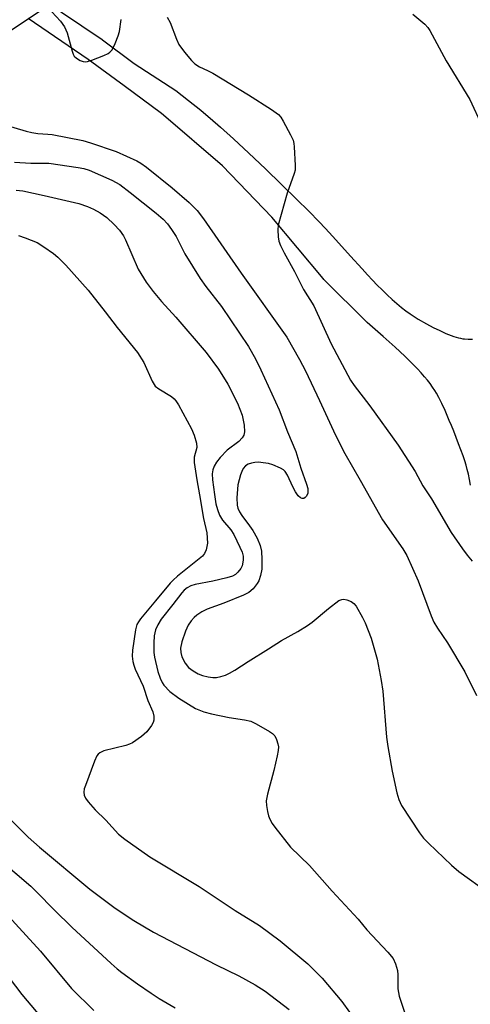
# Model space of a CAD drawing. Units: inches. Extents: x 1255764 to 1261764, y 513454 to 517454.
# Drawn here: x 1258388 to 1258500, y 515077 to 515322 of the extents above; entities that cross this region are included whole.
import ezdxf

# ---------------------------------------------------------------- set-up
doc = ezdxf.new("R2010")
doc.units = ezdxf.units.IN
doc.header["$MEASUREMENT"] = 0
for name, color, linetype in [('HYDRO-Hidden Single Line Stream', 5, 'Continuous'), ('TRANS-Non Street Sidewalk', 7, 'Continuous'), ('Undefined', 1, 'Continuous')]:
    doc.layers.add(name, color=color, linetype=linetype)

msp = doc.modelspace()

# ---------------------------------------------------------------- linework, layer by layer
at = {"layer": 'HYDRO-Hidden Single Line Stream'}
msp.add_lwpolyline([(1258405.38, 515331.73), (1258392.2, 515322.95), (1258383.09, 515316.89)], dxfattribs=at)
at = {"layer": 'TRANS-Non Street Sidewalk'}
for points in [[(1258393.58, 515326.94, 0), (1258408.72, 515316.64, 0), (1258408.81, 515316.57, 0), (1258416.69, 515310.73, 0), (1258427.04, 515303.96, 0), (1258430.18, 515301.52, 0), (1258433.25, 515299.09, 0), (1258434.52, 515298.04, 0), (1258435.61, 515297.12, 0), (1258438.15, 515294.87, 0), (1258441.36, 515291.94, 0), (1258445.16, 515288.4, 0), (1258449.29, 515284.48, 0), (1258453.33, 515280.58, 0), (1258457, 515276.99, 0), (1258460.07, 515273.94, 0), (1258462.67, 515271.3, 0), (1258464.17, 515269.73, 0), (1258466.03, 515267.69, 0), (1258470.46, 515262.75, 0), (1258473.32, 515259.59, 0), (1258474.68, 515258.13, 0), (1258475.94, 515256.8, 0), (1258477.11, 515255.6, 0), (1258478.28, 515254.43, 0), (1258479.56, 515253.2, 0), (1258480.84, 515252.02, 0), (1258482, 515251, 0), (1258483.16, 515250.03, 0), (1258484.21, 515249.21, 0), (1258485.24, 515248.45, 0), (1258486.27, 515247.76, 0), (1258487.28, 515247.14, 0), (1258489.31, 515245.99, 0), (1258491.03, 515245.06, 0), (1258492.64, 515244.26, 0), (1258494.17, 515243.56, 0), (1258495.46, 515243.05, 0), (1258496.09, 515242.82, 0), (1258496.7, 515242.63, 0), (1258497.3, 515242.47, 0), (1258497.79, 515242.36, 0), (1258498.34, 515242.26, 0), (1258498.78, 515242.21, 0), (1258499.66, 515242.17, 0), (1258500.76, 515242.18, 0)], [(1258500.29, 515205.81, 0), (1258500.03, 515207.24, 0), (1258499.76, 515208.57, 0), (1258499.47, 515209.75, 0), (1258499.18, 515210.78, 0), (1258498.84, 515211.85, 0), (1258498.42, 515213.09, 0), (1258497.33, 515216.1, 0), (1258496.1, 515219.29, 0), (1258495.53, 515220.7, 0), (1258495, 515221.95, 0), (1258493.95, 515224.37, 0), (1258493.13, 515226.15, 0), (1258492.44, 515227.6, 0), (1258491.86, 515228.69, 0), (1258491.42, 515229.41, 0), (1258490.86, 515230.24, 0), (1258490.25, 515231.08, 0), (1258489.58, 515231.93, 0), (1258488.86, 515232.8, 0), (1258488.01, 515233.77, 0), (1258487.09, 515234.76, 0), (1258486.13, 515235.76, 0), (1258485.13, 515236.77, 0), (1258483.97, 515237.89, 0), (1258481.53, 515240.16, 0), (1258478.61, 515242.78, 0), (1258474.62, 515246.26, 0), (1258463.81, 515257.01, 0), (1258463.63, 515257.22, 0), (1258450.93, 515272.46, 0), (1258438.68, 515285.25, 0), (1258423.96, 515297.87, 0), (1258423.49, 515298.22, 0), (1258414.18, 515305.12, 0), (1258405.29, 515311.72, 0), (1258390.38, 515321.86, 0)]]:
    msp.add_polyline3d(points, dxfattribs=at)
at = {"layer": 'Undefined'}
for points, elevation in [([(1258395.14, 515324.74), (1258398.4, 515321.24), (1258399.36, 515319.84), (1258400.05, 515318.31), (1258401.27, 515313.8), (1258401.55, 515313.01), (1258401.82, 515312.54), (1258402.38, 515311.99), (1258403.29, 515311.44), (1258404.03, 515311.17), (1258404.54, 515311.13), (1258405.08, 515311.21), (1258406.17, 515311.55), (1258409.17, 515312.67), (1258410.2, 515313.16), (1258410.65, 515313.48), (1258411.2, 515314.08), (1258411.98, 515315.63), (1258412.72, 515317.55), (1258413.07, 515318.66), (1258413.44, 515321.6)], 362), ([(1258424.92, 515322.21), (1258425.63, 515320.9), (1258427.2, 515316.73), (1258427.81, 515315.39), (1258429.24, 515313.5), (1258430.97, 515311.44), (1258431.79, 515310.59), (1258432.89, 515309.87), (1258434.9, 515308.96), (1258436.2, 515308.26), (1258445.11, 515302.9), (1258450.86, 515299.28), (1258452.58, 515297.97), (1258453.13, 515297.36), (1258453.75, 515296.36), (1258455.57, 515292.95), (1258456.18, 515291.61), (1258456.38, 515290.78), (1258456.48, 515289.93), (1258456.72, 515285.29), (1258456.66, 515284.15), (1258456.46, 515283.33), (1258454.72, 515278.45), (1258452.51, 515270.5), (1258452.38, 515269.35), (1258452.46, 515267.62), (1258452.65, 515266.48), (1258453.05, 515265.41), (1258453.95, 515263.6), (1258456.52, 515259), (1258458.81, 515254.49), (1258461.31, 515250.39), (1258465.68, 515240.95), (1258470.45, 515231.94), (1258471.4, 515230.59), (1258475.28, 515225.56), (1258482.31, 515215.81), (1258486.56, 515209.2), (1258488.39, 515205.69), (1258490.61, 515202.44), (1258495.48, 515194.06), (1258498.25, 515190), (1258499.44, 515188.43), (1258500.7, 515186.94)], 362), ([(1258485.93, 515322.98), (1258488.92, 515320.5), (1258489.7, 515319.62), (1258490.18, 515318.89), (1258494.19, 515311.36), (1258500.13, 515301.77), (1258503.18, 515295.12)], 360), ([(1258384.53, 515295.41), (1258389.84, 515293.85), (1258391.27, 515293.5), (1258392.72, 515293.27), (1258395.27, 515293.15), (1258396.35, 515293.02), (1258403.91, 515291.53), (1258405.82, 515290.98), (1258412.18, 515288.8), (1258417.38, 515286.51), (1258418.39, 515285.93), (1258419.78, 515284.91), (1258426.1, 515279.74), (1258430.35, 515276.14), (1258432.32, 515274.11), (1258433.93, 515272.03), (1258443.28, 515258.52), (1258454.65, 515242.67), (1258457.76, 515237.06), (1258459.23, 515234.26), (1258462.76, 515226.91), (1258466.73, 515218.28), (1258469.03, 515213.67), (1258472.85, 515207.09), (1258478.44, 515197.2), (1258483.43, 515189.98), (1258484.43, 515188.31), (1258487.23, 515182.04), (1258490.5, 515173.36), (1258491.2, 515171.74), (1258492.04, 515170.25), (1258494.54, 515166.64), (1258498.83, 515159.44), (1258501.74, 515153.54)], 364), ([(1258386.95, 515286.14), (1258391.01, 515285.92), (1258395.45, 515285.87), (1258402.75, 515284.85), (1258404.18, 515284.58), (1258405.51, 515284.18), (1258411.16, 515281.7), (1258413.16, 515280.57), (1258415.73, 515278.6), (1258422.18, 515273.48), (1258423.86, 515271.98), (1258424.94, 515270.84), (1258425.97, 515269.39), (1258427.09, 515267.64), (1258429.26, 515263.34), (1258433.1, 515257.2), (1258434.51, 515255.22), (1258438.37, 515250.27), (1258445.09, 515240.3), (1258446.84, 515237.27), (1258448.21, 515234.55), (1258452.74, 515224.53), (1258454.82, 515219.1), (1258456.83, 515214.17), (1258458.11, 515210.09), (1258459.52, 515206.08), (1258459.81, 515204.98), (1258459.82, 515203.84), (1258459.53, 515203.13), (1258459.21, 515202.77), (1258458.83, 515202.53), (1258458.43, 515202.5), (1258458.01, 515202.68), (1258457.43, 515203.2), (1258456.78, 515204.14), (1258456.1, 515205.43), (1258454.78, 515208.33), (1258454.18, 515209.26), (1258453.81, 515209.62), (1258453.08, 515210.09), (1258451.17, 515210.91), (1258450.08, 515211.19), (1258448.71, 515211.42), (1258447.6, 515211.51), (1258446.71, 515211.46), (1258445.84, 515211.32), (1258445.02, 515211.05), (1258444.36, 515210.6), (1258443.82, 515210.01), (1258443.44, 515209.26), (1258443.14, 515208.43), (1258442.46, 515205.89), (1258442.23, 515202.64), (1258442.28, 515200.88), (1258442.47, 515200.13), (1258442.87, 515199.18), (1258443.47, 515198.26), (1258445.39, 515195.74), (1258446.14, 515194.59), (1258447.23, 515192.65), (1258448.04, 515190.8), (1258448.34, 515189.43), (1258448.45, 515187.37), (1258448.38, 515184.92), (1258448.11, 515183.33), (1258447.67, 515182.05), (1258447.27, 515181.34), (1258446.23, 515180.03), (1258445.18, 515179.11), (1258443.88, 515178.47), (1258439, 515176.45), (1258434.81, 515175.01), (1258433.52, 515174.31), (1258432.28, 515173.51), (1258431.62, 515172.96), (1258430.86, 515172.12), (1258430.12, 515170.98), (1258429.45, 515169.52), (1258428.56, 515166.89), (1258428.24, 515165.27), (1258428.28, 515164.18), (1258428.53, 515163.11), (1258429.34, 515161.6), (1258430.23, 515160.49), (1258431.34, 515159.62), (1258432.56, 515158.91), (1258433.68, 515158.53), (1258435.12, 515158.2), (1258436.28, 515158.02), (1258437.14, 515158.04), (1258438.26, 515158.22), (1258439.36, 515158.54), (1258440.41, 515159.05), (1258441.67, 515159.8), (1258445.01, 515162.01), (1258450.04, 515165.13), (1258453.27, 515167.24), (1258457.34, 515169.47), (1258459.74, 515170.93), (1258460.89, 515171.78), (1258464.96, 515175.19), (1258467.58, 515177.12), (1258468.27, 515177.43), (1258468.76, 515177.49), (1258469.58, 515177.35), (1258470.63, 515176.91), (1258471.3, 515176.4), (1258471.82, 515175.73), (1258473.43, 515172.95), (1258474.07, 515171.63), (1258475.58, 515167.74), (1258477.1, 515162.57), (1258478.09, 515157.29), (1258478.48, 515154.63), (1258479.43, 515143.17), (1258479.74, 515140.83), (1258480.79, 515134.73), (1258481.98, 515129.31), (1258482.43, 515127.62), (1258483.12, 515126.18), (1258487.56, 515119.4), (1258488.62, 515118.03), (1258489.82, 515116.76), (1258495.51, 515111.34), (1258497.39, 515109.74), (1258504.75, 515104.48)], 366), ([(1258387.36, 515279.23), (1258389.02, 515279.04), (1258394.35, 515277.9), (1258402.92, 515275.85), (1258405.11, 515275.1), (1258406.62, 515274.44), (1258408.27, 515273.52), (1258409.9, 515272.37), (1258411.76, 515270.68), (1258413.05, 515269.22), (1258414, 515267.85), (1258414.55, 515266.85), (1258417.66, 515259.51), (1258419.68, 515256.35), (1258421.43, 515254.03), (1258423.52, 515251.51), (1258427.01, 515247.6), (1258434.58, 515238.8), (1258437.68, 515234.66), (1258440, 515230.93), (1258442.41, 515226.2), (1258443.52, 515223.27), (1258444.02, 515220.76), (1258444.11, 515219.08), (1258443.93, 515218.3), (1258443.57, 515217.58), (1258442.71, 515216.7), (1258439.81, 515214.51), (1258438.06, 515212.7), (1258437.18, 515211.55), (1258436.57, 515210.58), (1258436.23, 515209.66), (1258436.1, 515208.69), (1258436.17, 515207.19), (1258436.62, 515203.49), (1258437.02, 515201.17), (1258437.36, 515199.74), (1258437.91, 515198.39), (1258438.61, 515197.11), (1258440.68, 515194.72), (1258441.49, 515193.55), (1258442.99, 515190.45), (1258443.53, 515189.13), (1258443.77, 515188.14), (1258443.78, 515187.15), (1258443.51, 515185.81), (1258443.18, 515185.07), (1258442.48, 515184.19), (1258441.86, 515183.63), (1258441.11, 515183.23), (1258439.71, 515182.81), (1258436.25, 515181.97), (1258431.87, 515181.1), (1258430.8, 515180.77), (1258429.86, 515180.3), (1258429.08, 515179.69), (1258428.5, 515179.04), (1258426.32, 515176.12), (1258423.41, 515172.48), (1258422.54, 515171.13), (1258421.99, 515169.83), (1258421.67, 515168.4), (1258421.58, 515166.62), (1258421.59, 515164.23), (1258421.72, 515163.08), (1258422.61, 515159.47), (1258423.12, 515157.83), (1258423.63, 515156.78), (1258424.09, 515156.11), (1258425.58, 515154.52), (1258427.83, 515152.83), (1258431.94, 515150.32), (1258434, 515149.5), (1258435.93, 515148.95), (1258440.27, 515148.02), (1258444.07, 515147.5), (1258445.67, 515147.11), (1258447, 515146.49), (1258450.35, 515144.6), (1258451.06, 515144.11), (1258451.62, 515143.52), (1258452.08, 515142.56), (1258452.41, 515141.52), (1258452.54, 515140.72), (1258452.5, 515139.88), (1258452.25, 515138.48), (1258451.4, 515134.83), (1258449.8, 515128.96), (1258449.52, 515127.29), (1258449.59, 515126.14), (1258449.84, 515124.71), (1258450.11, 515123.58), (1258450.42, 515122.76), (1258450.98, 515121.72), (1258451.62, 515120.75), (1258455.56, 515115.78), (1258460.29, 515111.24), (1258465.88, 515104.87), (1258472.33, 515097.89), (1258474.52, 515095.26), (1258479.74, 515089.69), (1258481.06, 515088.1), (1258481.66, 515086.81), (1258482.09, 515085.16), (1258482.2, 515084.03), (1258482.23, 515080.6), (1258482.57, 515078.72), (1258486.16, 515067.83)], 368), ([(1258387.96, 515267.96), (1258389.6, 515267.38), (1258392.55, 515266.14), (1258394.28, 515265.13), (1258396.66, 515263.42), (1258397.76, 515262.5), (1258399.74, 515260.53), (1258405.25, 515254.29), (1258409.48, 515248.96), (1258412.5, 515245.01), (1258417.56, 515238.84), (1258419.09, 515236.34), (1258421.17, 515231.69), (1258421.93, 515230.46), (1258422.79, 515229.76), (1258425.99, 515227.85), (1258426.61, 515227.34), (1258427.08, 515226.79), (1258427.69, 515225.82), (1258430.9, 515219.88), (1258431.58, 515218.23), (1258432.19, 515216.27), (1258432.23, 515215.17), (1258431.64, 515212.83), (1258431.61, 515211.47), (1258432.25, 515207.14), (1258432.95, 515203.4), (1258433.9, 515197.53), (1258434.72, 515194), (1258434.88, 515191.41), (1258434.61, 515189.78), (1258434.21, 515188.81), (1258433.66, 515188.17), (1258427.47, 515183.18), (1258426.35, 515182.22), (1258425.61, 515181.48), (1258422.03, 515177.03), (1258418.27, 515172.57), (1258417.76, 515171.88), (1258417.37, 515171.14), (1258417.03, 515169.82), (1258416.28, 515164.83), (1258416.21, 515163.34), (1258416.35, 515162), (1258416.59, 515161.09), (1258416.98, 515160.1), (1258418.96, 515155.87), (1258420.07, 515152.26), (1258421.36, 515149.49), (1258421.61, 515148.42), (1258421.58, 515147.35), (1258421.4, 515146.84), (1258421.01, 515146.1), (1258419.84, 515144.5), (1258418.48, 515143.35), (1258416.29, 515141.79), (1258415.51, 515141.39), (1258414.66, 515141.12), (1258409.12, 515139.77), (1258408.13, 515139.28), (1258407.74, 515138.95), (1258407.41, 515138.53), (1258406.8, 515137.23), (1258404.56, 515131.13), (1258404.3, 515130.29), (1258404.16, 515129.47), (1258404.26, 515128.72), (1258404.61, 515127.99), (1258405.28, 515127.08), (1258407, 515125.12), (1258409.63, 515122.54), (1258412.78, 515119.06), (1258414.34, 515117.77), (1258420.59, 515113.42), (1258432.85, 515105.99), (1258441.75, 515100.07), (1258447.85, 515096.35), (1258452.96, 515092.5), (1258459.86, 515086.78), (1258463.39, 515083.26), (1258468.28, 515077.42), (1258470.22, 515074.75)], 370), ([(1258384.9, 515123.78), (1258390.38, 515118.32), (1258393.19, 515115.77), (1258405.69, 515105.4), (1258411.94, 515100.62), (1258416.58, 515097.58), (1258421.51, 515094.67), (1258437.06, 515086.56), (1258442.7, 515083.83), (1258446.77, 515081.6), (1258449.24, 515079.98), (1258455.24, 515075.46)], 372), ([(1258383.62, 515112.39), (1258391, 515106.08), (1258392.42, 515104.72), (1258396.9, 515100.1), (1258401.17, 515095.94), (1258410.94, 515086.91), (1258412.47, 515085.56), (1258413.65, 515084.64), (1258417.51, 515081.8), (1258420.94, 515079.47), (1258422.9, 515078.21), (1258426.87, 515075.86)], 374), ([(1258383.66, 515100.67), (1258393.43, 515089.96), (1258401.15, 515080.66), (1258406.65, 515075.21)], 376), ([(1258377.18, 515094.33), (1258388.79, 515079.2), (1258395.92, 515070.67)], 378)]:
    msp.add_lwpolyline(points, dxfattribs=dict(at, elevation=elevation))

doc.saveas('drawing.dxf')
